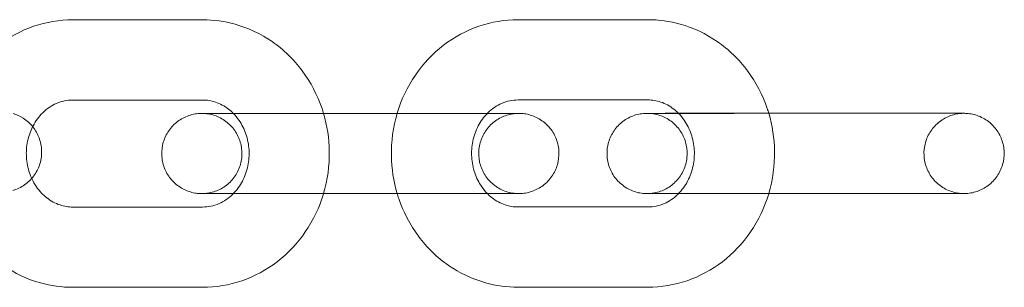
# Model space of a CAD drawing. Units: millimetres. Extents: x -5914 to 1972, y -2024 to 2033.
# Drawn here: x -3582 to -3509, y -10 to 10 of the extents above; entities that cross this region are included whole.
import ezdxf

# ---------------------------------------------------------------- set-up
doc = ezdxf.new("R2010")
doc.units = ezdxf.units.MM

# ---------------------------------------------------------------- blocks, each defined once
blk = doc.blocks.new('A$C15b182d4')
at = {"color": 0, "linetype": 'Continuous', "lineweight": 0}
for p, q in [((-3568.274, 9.922), (-3577.988, 9.921)), ((-3534.966, 9.926), (-3544.681, 9.925)), ((-3568.273, 3.922), (-3577.988, 3.921)), ((-3534.965, 3.926), (-3544.68, 3.925)), ((-3563.99, 2.923), (-3559.233, 2.924)), ((-3559.233, 2.924), (-3554.275, 2.924)), ((-3548.963, 2.924), (-3558.678, 2.923)), ((-3530.683, 2.927), (-3525.925, 2.927)), ((-3525.925, 2.927), (-3520.968, 2.928)), ((-3515.655, 2.928), (-3525.37, 2.927)), ((-3563.989, -3.077), (-3554.275, -3.076)), ((-3548.962, -3.076), (-3558.677, -3.077)), ((-3530.682, -3.073), (-3520.967, -3.072)), ((-3515.655, -3.072), (-3525.369, -3.073)), ((-3577.987, -4.079), (-3568.272, -4.078)), ((-3544.679, -4.075), (-3534.965, -4.074)), ((-3577.986, -10.079), (-3568.272, -10.078)), ((-3544.679, -10.075), (-3534.964, -10.074))]:
    blk.add_line(p, q, dxfattribs=at)
for points, knots in [([(-3577.988, 9.921), (-3578.983, 9.921), (-3579.977, 9.754), (-3581.867, 9.107), (-3582.761, 8.623), (-3584.374, 7.388), (-3585.087, 6.63), (-3586.244, 4.941), (-3586.69, 4.011), (-3586.993, 3.036)], [0.000102, 0.000102, 0.000102, 0.000102, 0.307027, 0.307027, 0.616801, 0.616801, 0.93358, 0.93358, 1.247224, 1.247224, 1.247224, 1.247224]), ([(-3559.232, 2.923), (-3559.268, 3.041), (-3559.305, 3.159), (-3559.687, 4.292), (-3560.188, 5.255), (-3561.456, 6.954), (-3562.219, 7.695), (-3563.924, 8.872), (-3564.862, 9.315), (-3566.635, 9.81), (-3567.454, 9.922), (-3568.274, 9.922)], [5.02376, 5.02376, 5.02376, 5.02376, 5.061628, 5.061628, 5.39124, 5.39124, 5.714862, 5.714862, 6.030411, 6.030411, 6.283288, 6.283288, 6.283288, 6.283288]), ([(-3544.681, 9.925), (-3545.675, 9.925), (-3546.669, 9.758), (-3548.559, 9.11), (-3549.454, 8.627), (-3551.066, 7.392), (-3551.779, 6.634), (-3552.956, 4.915), (-3553.414, 3.95), (-3553.718, 2.933), (-3553.719, 2.928), (-3553.721, 2.924)], [0.000102, 0.000102, 0.000102, 0.000102, 0.307027, 0.307027, 0.616801, 0.616801, 0.93358, 0.93358, 1.258134, 1.258134, 1.259639, 1.259639, 1.259639, 1.259639]), ([(-3525.925, 2.927), (-3525.96, 3.045), (-3525.997, 3.162), (-3526.379, 4.296), (-3526.88, 5.258), (-3528.149, 6.958), (-3528.912, 7.699), (-3530.617, 8.876), (-3531.554, 9.318), (-3533.328, 9.813), (-3534.147, 9.926), (-3534.966, 9.926)], [5.02376, 5.02376, 5.02376, 5.02376, 5.061628, 5.061628, 5.39124, 5.39124, 5.714862, 5.714862, 6.030411, 6.030411, 6.283288, 6.283288, 6.283288, 6.283288]), ([(-3577.988, 3.921), (-3578.401, 3.921), (-3578.814, 3.836), (-3579.577, 3.504), (-3579.928, 3.268), (-3580.519, 2.688), (-3580.766, 2.358), (-3580.972, 1.967), (-3580.981, 1.949), (-3580.99, 1.931)], [0.000102, 0.000102, 0.000102, 0.000102, 0.383233, 0.383233, 0.737483, 0.737483, 1.053653, 1.053653, 1.068979, 1.068979, 1.068979, 1.068979]), ([(-3565.979, 2.922), (-3566.09, 3.035), (-3566.207, 3.139), (-3566.637, 3.474), (-3566.972, 3.652), (-3567.63, 3.871), (-3567.951, 3.922), (-3568.273, 3.922)], [5.5302765, 5.5302765, 5.5302765, 5.5302765, 5.6582487, 5.6582487, 5.9850171, 5.9850171, 6.2832877, 6.2832877, 6.2832877, 6.2832877]), ([(-3544.68, 3.925), (-3545.093, 3.925), (-3545.507, 3.84), (-3546.269, 3.507), (-3546.621, 3.272), (-3546.947, 2.952), (-3546.96, 2.938), (-3546.974, 2.924)], [0.0001024, 0.0001024, 0.0001024, 0.0001024, 0.3832327, 0.3832327, 0.7374834, 0.7374834, 0.7531566, 0.7531566, 0.7531566, 0.7531566]), ([(-3532.671, 2.926), (-3532.783, 3.039), (-3532.9, 3.143), (-3533.329, 3.478), (-3533.664, 3.656), (-3534.322, 3.874), (-3534.644, 3.926), (-3534.965, 3.926)], [5.5302765, 5.5302765, 5.5302765, 5.5302765, 5.6582487, 5.6582487, 5.9850171, 5.9850171, 6.2832877, 6.2832877, 6.2832877, 6.2832877]), ([(-3582.44, 2.905), (-3582.175, 2.825), (-3581.92, 2.706), (-3581.421, 2.384), (-3581.179, 2.165), (-3580.779, 1.668), (-3580.618, 1.384), (-3580.395, 0.787), (-3580.331, 0.467), (-3580.307, -0.17), (-3580.347, -0.494), (-3580.525, -1.106), (-3580.665, -1.401), (-3581.026, -1.926), (-3581.252, -2.163), (-3581.76, -2.547), (-3582.048, -2.701), (-3582.388, -2.816), (-3582.426, -2.828), (-3582.464, -2.84)], [14.504363, 14.504363, 14.504363, 14.504363, 15.330899, 15.330899, 16.2864, 16.2864, 17.242323, 17.242323, 18.198232, 18.198232, 19.154141, 19.154141, 20.110051, 20.110051, 21.06596, 21.06596, 22.021869, 22.021869, 22.141275, 22.141275, 22.141275, 22.141275]), ([(-3558.677, -3.077), (-3559.377, -3.077), (-3560.134, -3.077), (-3561.631, -3.077), (-3562.389, -3.077), (-3563.827, -3.077), (-3564.525, -3.077), (-3565.771, -3.077), (-3566.336, -3.078), (-3567.265, -3.078), (-3567.64, -3.078), (-3568.157, -3.078), (-3568.296, -3.078), (-3568.335, -3.078), (-3568.336, -3.078), (-3568.343, -3.077), (-3568.345, -3.077), (-3568.353, -3.077), (-3568.356, -3.077), (-3568.362, -3.077), (-3568.365, -3.077), (-3568.377, -3.077), (-3568.387, -3.077), (-3568.433, -3.076), (-3568.471, -3.075), (-3568.556, -3.07), (-3568.604, -3.066), (-3568.794, -3.045), (-3568.936, -3.02), (-3569.388, -2.905), (-3569.691, -2.772), (-3570.229, -2.424), (-3570.472, -2.206), (-3570.871, -1.709), (-3571.033, -1.425), (-3571.256, -0.828), (-3571.32, -0.508), (-3571.343, 0.129), (-3571.303, 0.453), (-3571.126, 1.065), (-3570.986, 1.361), (-3570.624, 1.886), (-3570.399, 2.122), (-3569.891, 2.507), (-3569.602, 2.66), (-3569.151, 2.813), (-3568.997, 2.852), (-3568.763, 2.893), (-3568.684, 2.903), (-3568.545, 2.916), (-3568.485, 2.919), (-3568.409, 2.922), (-3568.392, 2.922), (-3568.373, 2.922), (-3568.369, 2.922), (-3568.361, 2.922), (-3568.358, 2.922), (-3568.351, 2.922), (-3568.348, 2.922), (-3568.339, 2.922), (-3568.338, 2.922), (-3568.334, 2.922), (-3568.331, 2.922), (-3568.32, 2.922), (-3568.308, 2.922), (-3568.239, 2.923), (-3568.141, 2.923), (-3567.77, 2.923), (-3567.417, 2.923), (-3566.679, 2.923), (-3566.346, 2.923), (-3565.979, 2.923)], [0, 0, 0, 0, 2.270136, 2.270136, 4.49925, 4.49925, 6.729832, 6.729832, 8.960383, 8.960383, 11.191025, 11.191025, 13.421798, 13.421798, 13.565736, 13.565736, 13.619964, 13.619964, 13.634075, 13.634075, 13.648285, 13.648285, 13.676954, 13.676954, 13.789926, 13.789926, 13.933207, 13.933207, 14.364015, 14.364015, 15.330899, 15.330899, 16.2864, 16.2864, 17.242323, 17.242323, 18.198232, 18.198232, 19.154141, 19.154141, 20.110051, 20.110051, 21.06596, 21.06596, 22.021869, 22.021869, 22.495192, 22.495192, 22.73434, 22.73434, 22.913679, 22.913679, 22.963043, 22.963043, 22.977165, 22.977165, 22.991374, 22.991374, 23.019971, 23.019971, 23.132748, 23.132748, 23.285303, 23.285303, 23.743151, 23.743151, 25.122743, 25.122743, 27.391595, 27.391595, 28.853634, 28.853634, 28.853634, 28.853634]), ([(-3568.327, 2.922), (-3568.327, 2.922), (-3568.327, 2.922), (-3568.325, 2.922), (-3568.319, 2.922), (-3568.285, 2.922), (-3568.235, 2.922), (-3567.997, 2.922), (-3567.713, 2.922), (-3566.948, 2.922), (-3566.456, 2.922), (-3565.328, 2.923), (-3564.678, 2.923), (-3563.302, 2.923), (-3562.559, 2.923), (-3561.076, 2.923), (-3560.317, 2.923), (-3559.284, 2.923), (-3558.976, 2.923), (-3558.678, 2.923)], [17.708651, 17.708651, 17.708651, 17.708651, 17.741927, 17.741927, 18.078121, 18.078121, 19.088847, 19.088847, 21.312615, 21.312615, 23.541116, 23.541116, 25.771322, 25.771322, 28.001657, 28.001657, 30.232031, 30.232031, 31.199979, 31.199979, 31.199979, 31.199979]), ([(-3563.989, -3.077), (-3564.689, -3.077), (-3565.351, -3.077), (-3566.483, -3.077), (-3566.972, -3.077), (-3567.731, -3.077), (-3568.011, -3.077), (-3568.249, -3.077), (-3568.3, -3.077), (-3568.323, -3.077), (-3568.326, -3.077), (-3568.326, -3.077), (-3568.326, -3.077), (-3568.326, -3.077), (-3568.325, -3.077), (-3568.322, -3.077), (-3568.32, -3.077), (-3568.315, -3.077), (-3568.313, -3.077), (-3568.308, -3.077), (-3568.304, -3.077), (-3568.297, -3.077), (-3568.293, -3.077), (-3568.271, -3.077), (-3568.251, -3.076), (-3568.195, -3.075), (-3568.157, -3.073), (-3568.008, -3.062), (-3567.897, -3.048), (-3567.476, -2.97), (-3567.171, -2.861), (-3566.615, -2.557), (-3566.357, -2.356), (-3565.922, -1.89), (-3565.74, -1.619), (-3565.474, -1.04), (-3565.387, -0.725), (-3565.317, -0.091), (-3565.333, 0.235), (-3565.465, 0.858), (-3565.584, 1.163), (-3565.905, 1.713), (-3566.113, 1.965), (-3566.592, 2.386), (-3566.869, 2.56), (-3567.455, 2.809), (-3567.773, 2.887), (-3568.129, 2.916), (-3568.168, 2.918), (-3568.222, 2.92), (-3568.237, 2.921), (-3568.262, 2.922), (-3568.273, 2.922), (-3568.288, 2.922), (-3568.293, 2.922), (-3568.301, 2.922), (-3568.305, 2.922), (-3568.311, 2.922), (-3568.313, 2.922), (-3568.322, 2.922), (-3568.324, 2.922), (-3568.327, 2.922), (-3568.327, 2.922), (-3568.327, 2.922)], [0, 0, 0, 0, 2.269945, 2.269945, 4.498856, 4.498856, 6.729075, 6.729075, 7.832474, 7.832474, 8.061468, 8.061468, 8.103544, 8.103544, 8.15437, 8.15437, 8.192617, 8.192617, 8.206699, 8.206699, 8.220901, 8.220901, 8.235056, 8.235056, 8.292282, 8.292282, 8.404394, 8.404394, 8.74093, 8.74093, 9.687621, 9.687621, 10.643779, 10.643779, 11.599679, 11.599679, 12.555588, 12.555588, 13.511498, 13.511498, 14.467407, 14.467407, 15.423316, 15.423316, 16.379225, 16.379225, 17.335136, 17.335136, 17.452652, 17.452652, 17.496726, 17.496726, 17.529865, 17.529865, 17.543934, 17.543934, 17.558124, 17.558124, 17.572296, 17.572296, 17.629786, 17.629786, 17.708651, 17.708651, 17.708651, 17.708651]), ([(-3565.979, 2.923), (-3565.786, 2.923), (-3565.585, 2.923), (-3564.946, 2.923), (-3564.478, 2.923), (-3563.99, 2.923)], [28.853634, 28.853634, 28.853634, 28.853634, 29.62173, 29.62173, 31.202944, 31.202944, 31.202944, 31.202944]), ([(-3565.979, -3.077), (-3565.717, -2.812), (-3565.485, -2.496), (-3565.114, -1.792), (-3564.975, -1.406), (-3564.809, -0.609), (-3564.78, -0.2), (-3564.83, 0.606), (-3564.908, 1.002), (-3565.163, 1.751), (-3565.341, 2.102), (-3565.685, 2.598), (-3565.827, 2.769), (-3565.979, 2.922)], [3.894596, 3.894596, 3.894596, 3.894596, 4.195246, 4.195246, 4.491352, 4.491352, 4.779082, 4.779082, 5.065291, 5.065291, 5.355757, 5.355757, 5.530276, 5.530276, 5.530276, 5.530276]), ([(-3559.232, -3.077), (-3558.927, -2.052), (-3558.78, -0.978), (-3558.813, 1.05), (-3558.959, 2.006), (-3559.232, 2.923)], [4.401169, 4.401169, 4.401169, 4.401169, 4.7297814, 4.7297814, 5.0237602, 5.0237602, 5.0237602, 5.0237602]), ([(-3544.626, 2.925), (-3544.626, 2.925), (-3544.626, 2.925), (-3544.627, 2.925), (-3544.627, 2.925), (-3544.63, 2.925), (-3544.632, 2.925), (-3544.638, 2.925), (-3544.64, 2.925), (-3544.645, 2.925), (-3544.648, 2.925), (-3544.655, 2.925), (-3544.66, 2.925), (-3544.682, 2.924), (-3544.701, 2.924), (-3544.758, 2.922), (-3544.795, 2.92), (-3544.944, 2.909), (-3545.056, 2.895), (-3545.476, 2.817), (-3545.781, 2.709), (-3546.338, 2.404), (-3546.596, 2.204), (-3547.03, 1.738), (-3547.212, 1.466), (-3547.478, 0.887), (-3547.565, 0.572), (-3547.636, -0.061), (-3547.619, -0.388), (-3547.487, -1.011), (-3547.369, -1.316), (-3547.047, -1.866), (-3546.839, -2.118), (-3546.36, -2.539), (-3546.084, -2.712), (-3545.497, -2.961), (-3545.18, -3.039), (-3544.823, -3.068), (-3544.784, -3.071), (-3544.73, -3.073), (-3544.716, -3.074), (-3544.69, -3.074), (-3544.679, -3.075), (-3544.664, -3.075), (-3544.66, -3.075), (-3544.652, -3.075), (-3544.648, -3.075), (-3544.642, -3.075), (-3544.639, -3.075), (-3544.63, -3.075), (-3544.629, -3.075), (-3544.626, -3.075), (-3544.625, -3.075), (-3544.625, -3.075), (-3544.625, -3.075), (-3544.627, -3.075), (-3544.633, -3.075), (-3544.667, -3.075), (-3544.718, -3.075), (-3544.956, -3.075), (-3545.239, -3.075), (-3546.005, -3.075), (-3546.497, -3.075), (-3547.625, -3.075), (-3548.275, -3.075), (-3549.651, -3.075), (-3550.393, -3.075), (-3551.876, -3.076), (-3552.636, -3.076), (-3553.668, -3.076), (-3553.976, -3.076), (-3554.275, -3.076)], [8.061468, 8.061468, 8.061468, 8.061468, 8.103544, 8.103544, 8.15437, 8.15437, 8.192617, 8.192617, 8.206699, 8.206699, 8.220901, 8.220901, 8.235056, 8.235056, 8.292282, 8.292282, 8.404394, 8.404394, 8.74093, 8.74093, 9.687621, 9.687621, 10.643779, 10.643779, 11.599679, 11.599679, 12.555588, 12.555588, 13.511498, 13.511498, 14.467407, 14.467407, 15.423316, 15.423316, 16.379225, 16.379225, 17.335136, 17.335136, 17.452652, 17.452652, 17.496726, 17.496726, 17.529865, 17.529865, 17.543934, 17.543934, 17.558124, 17.558124, 17.572296, 17.572296, 17.629786, 17.629786, 17.708651, 17.708651, 17.741927, 17.741927, 18.078121, 18.078121, 19.088847, 19.088847, 21.312615, 21.312615, 23.541116, 23.541116, 25.771322, 25.771322, 28.001657, 28.001657, 30.232031, 30.232031, 31.199979, 31.199979, 31.199979, 31.199979]), ([(-3553.721, 2.924), (-3554.026, 1.899), (-3554.172, 0.825), (-3554.139, -1.203), (-3553.993, -2.159), (-3553.72, -3.076)], [1.2596391, 1.2596391, 1.2596391, 1.2596391, 1.5881887, 1.5881887, 1.8822303, 1.8822303, 1.8822303, 1.8822303]), ([(-3553.72, 2.924), (-3553.183, 2.924), (-3552.623, 2.924), (-3551.322, 2.925), (-3550.563, 2.925), (-3549.125, 2.925), (-3548.428, 2.925), (-3547.513, 2.925), (-3547.235, 2.925), (-3546.974, 2.925)], [0.588587, 0.588587, 0.588587, 0.588587, 2.270136, 2.270136, 4.49925, 4.49925, 6.729832, 6.729832, 7.770765, 7.770765, 7.770765, 7.770765]), ([(-3548.963, 2.924), (-3548.263, 2.924), (-3547.602, 2.924), (-3546.469, 2.925), (-3545.981, 2.925), (-3545.222, 2.925), (-3544.942, 2.925), (-3544.704, 2.925), (-3544.653, 2.925), (-3544.629, 2.925), (-3544.626, 2.925), (-3544.626, 2.925)], [0, 0, 0, 0, 2.269945, 2.269945, 4.498856, 4.498856, 6.729075, 6.729075, 7.832474, 7.832474, 8.061468, 8.061468, 8.061468, 8.061468]), ([(-3546.974, 2.925), (-3546.675, 2.925), (-3546.399, 2.925), (-3545.687, 2.925), (-3545.312, 2.925), (-3544.796, 2.925), (-3544.656, 2.925), (-3544.618, 2.925), (-3544.616, 2.925), (-3544.61, 2.925), (-3544.608, 2.925), (-3544.599, 2.925), (-3544.597, 2.925), (-3544.591, 2.925), (-3544.587, 2.925), (-3544.575, 2.925), (-3544.566, 2.924), (-3544.519, 2.923), (-3544.481, 2.922), (-3544.396, 2.917), (-3544.348, 2.913), (-3544.158, 2.893), (-3544.016, 2.867), (-3543.565, 2.752), (-3543.262, 2.62), (-3542.723, 2.272), (-3542.481, 2.053), (-3542.081, 1.557), (-3541.92, 1.273), (-3541.697, 0.676), (-3541.633, 0.355), (-3541.609, -0.282), (-3541.649, -0.606), (-3541.827, -1.218), (-3541.967, -1.513), (-3542.328, -2.038), (-3542.554, -2.274), (-3543.062, -2.659), (-3543.35, -2.812), (-3543.801, -2.966), (-3543.955, -3.005), (-3544.189, -3.045), (-3544.269, -3.056), (-3544.407, -3.068), (-3544.467, -3.072), (-3544.543, -3.074), (-3544.56, -3.075), (-3544.579, -3.075), (-3544.584, -3.075), (-3544.591, -3.075), (-3544.594, -3.075), (-3544.601, -3.075), (-3544.604, -3.075), (-3544.614, -3.075), (-3544.614, -3.075), (-3544.619, -3.075), (-3544.621, -3.075), (-3544.632, -3.075), (-3544.644, -3.075), (-3544.714, -3.075), (-3544.811, -3.075), (-3545.182, -3.075), (-3545.535, -3.075), (-3546.425, -3.075), (-3546.97, -3.076), (-3548.007, -3.076), (-3548.475, -3.076), (-3548.962, -3.076)], [7.770765, 7.770765, 7.770765, 7.770765, 8.960383, 8.960383, 11.191025, 11.191025, 13.421798, 13.421798, 13.565736, 13.565736, 13.619964, 13.619964, 13.634075, 13.634075, 13.648285, 13.648285, 13.676954, 13.676954, 13.789926, 13.789926, 13.933207, 13.933207, 14.364015, 14.364015, 15.330899, 15.330899, 16.2864, 16.2864, 17.242323, 17.242323, 18.198232, 18.198232, 19.154141, 19.154141, 20.110051, 20.110051, 21.06596, 21.06596, 22.021869, 22.021869, 22.495192, 22.495192, 22.73434, 22.73434, 22.913679, 22.913679, 22.963043, 22.963043, 22.977165, 22.977165, 22.991374, 22.991374, 23.019971, 23.019971, 23.132748, 23.132748, 23.285303, 23.285303, 23.743151, 23.743151, 25.122743, 25.122743, 27.391595, 27.391595, 29.62173, 29.62173, 31.202944, 31.202944, 31.202944, 31.202944]), ([(-3546.974, 2.924), (-3547.236, 2.659), (-3547.468, 2.343), (-3547.838, 1.639), (-3547.977, 1.253), (-3548.143, 0.456), (-3548.173, 0.048), (-3548.123, -0.758), (-3548.044, -1.155), (-3547.789, -1.904), (-3547.611, -2.255), (-3547.267, -2.75), (-3547.125, -2.921), (-3546.973, -3.076)], [0.753157, 0.753157, 0.753157, 0.753157, 1.053653, 1.053653, 1.349759, 1.349759, 1.63749, 1.63749, 1.923698, 1.923698, 2.214164, 2.214164, 2.388838, 2.388838, 2.388838, 2.388838]), ([(-3525.369, -3.073), (-3526.07, -3.073), (-3526.827, -3.073), (-3528.323, -3.073), (-3529.082, -3.074), (-3530.52, -3.074), (-3531.217, -3.074), (-3532.464, -3.074), (-3533.029, -3.074), (-3533.958, -3.074), (-3534.333, -3.074), (-3534.849, -3.074), (-3534.989, -3.074), (-3535.027, -3.074), (-3535.029, -3.074), (-3535.035, -3.074), (-3535.037, -3.074), (-3535.046, -3.074), (-3535.048, -3.074), (-3535.054, -3.074), (-3535.058, -3.074), (-3535.07, -3.074), (-3535.079, -3.073), (-3535.125, -3.072), (-3535.164, -3.071), (-3535.249, -3.066), (-3535.296, -3.062), (-3535.487, -3.042), (-3535.629, -3.016), (-3536.08, -2.901), (-3536.383, -2.769), (-3536.922, -2.421), (-3537.164, -2.202), (-3537.563, -1.706), (-3537.725, -1.422), (-3537.948, -0.825), (-3538.012, -0.504), (-3538.036, 0.133), (-3537.996, 0.457), (-3537.818, 1.069), (-3537.678, 1.364), (-3537.317, 1.889), (-3537.091, 2.126), (-3536.583, 2.51), (-3536.294, 2.663), (-3535.843, 2.817), (-3535.69, 2.856), (-3535.455, 2.896), (-3535.376, 2.907), (-3535.237, 2.919), (-3535.177, 2.923), (-3535.102, 2.925), (-3535.085, 2.926), (-3535.065, 2.926), (-3535.061, 2.926), (-3535.054, 2.926), (-3535.051, 2.926), (-3535.043, 2.926), (-3535.041, 2.926), (-3535.031, 2.926), (-3535.031, 2.926), (-3535.026, 2.926), (-3535.024, 2.926), (-3535.013, 2.926), (-3535, 2.926), (-3534.931, 2.926), (-3534.834, 2.926), (-3534.463, 2.926), (-3534.11, 2.926), (-3533.372, 2.927), (-3533.038, 2.927), (-3532.672, 2.927)], [0, 0, 0, 0, 2.270136, 2.270136, 4.49925, 4.49925, 6.729832, 6.729832, 8.960383, 8.960383, 11.191025, 11.191025, 13.421798, 13.421798, 13.565736, 13.565736, 13.619964, 13.619964, 13.634075, 13.634075, 13.648285, 13.648285, 13.676954, 13.676954, 13.789926, 13.789926, 13.933207, 13.933207, 14.364015, 14.364015, 15.330899, 15.330899, 16.2864, 16.2864, 17.242323, 17.242323, 18.198232, 18.198232, 19.154141, 19.154141, 20.110051, 20.110051, 21.06596, 21.06596, 22.021869, 22.021869, 22.495192, 22.495192, 22.73434, 22.73434, 22.913679, 22.913679, 22.963043, 22.963043, 22.977165, 22.977165, 22.991374, 22.991374, 23.019971, 23.019971, 23.132748, 23.132748, 23.285303, 23.285303, 23.743151, 23.743151, 25.122743, 25.122743, 27.391595, 27.391595, 28.853634, 28.853634, 28.853634, 28.853634]), ([(-3535.019, 2.926), (-3535.019, 2.926), (-3535.019, 2.926), (-3535.018, 2.926), (-3535.012, 2.926), (-3534.978, 2.926), (-3534.927, 2.926), (-3534.689, 2.926), (-3534.405, 2.926), (-3533.64, 2.926), (-3533.148, 2.926), (-3532.02, 2.926), (-3531.37, 2.926), (-3529.994, 2.926), (-3529.252, 2.926), (-3527.768, 2.927), (-3527.009, 2.927), (-3525.976, 2.927), (-3525.669, 2.927), (-3525.37, 2.927)], [17.708651, 17.708651, 17.708651, 17.708651, 17.741927, 17.741927, 18.078121, 18.078121, 19.088847, 19.088847, 21.312615, 21.312615, 23.541116, 23.541116, 25.771322, 25.771322, 28.001657, 28.001657, 30.232031, 30.232031, 31.199979, 31.199979, 31.199979, 31.199979]), ([(-3530.682, -3.073), (-3531.382, -3.073), (-3532.043, -3.073), (-3533.176, -3.073), (-3533.664, -3.074), (-3534.423, -3.074), (-3534.703, -3.074), (-3534.941, -3.074), (-3534.992, -3.074), (-3535.016, -3.074), (-3535.019, -3.074), (-3535.019, -3.074), (-3535.019, -3.074), (-3535.018, -3.074), (-3535.017, -3.074), (-3535.014, -3.074), (-3535.013, -3.074), (-3535.007, -3.074), (-3535.005, -3.074), (-3535, -3.074), (-3534.997, -3.074), (-3534.989, -3.074), (-3534.985, -3.074), (-3534.963, -3.073), (-3534.943, -3.073), (-3534.887, -3.071), (-3534.85, -3.069), (-3534.701, -3.058), (-3534.589, -3.044), (-3534.169, -2.966), (-3533.864, -2.857), (-3533.307, -2.553), (-3533.049, -2.353), (-3532.614, -1.887), (-3532.433, -1.615), (-3532.167, -1.036), (-3532.079, -0.721), (-3532.009, -0.088), (-3532.025, 0.239), (-3532.158, 0.862), (-3532.276, 1.167), (-3532.598, 1.717), (-3532.806, 1.969), (-3533.284, 2.39), (-3533.561, 2.564), (-3534.148, 2.812), (-3534.465, 2.89), (-3534.822, 2.919), (-3534.861, 2.922), (-3534.915, 2.924), (-3534.929, 2.925), (-3534.955, 2.925), (-3534.966, 2.926), (-3534.981, 2.926), (-3534.985, 2.926), (-3534.993, 2.926), (-3534.997, 2.926), (-3535.003, 2.926), (-3535.005, 2.926), (-3535.015, 2.926), (-3535.016, 2.926), (-3535.019, 2.926), (-3535.019, 2.926), (-3535.019, 2.926)], [0, 0, 0, 0, 2.269945, 2.269945, 4.498856, 4.498856, 6.729075, 6.729075, 7.832474, 7.832474, 8.061468, 8.061468, 8.103544, 8.103544, 8.15437, 8.15437, 8.192617, 8.192617, 8.206699, 8.206699, 8.220901, 8.220901, 8.235056, 8.235056, 8.292282, 8.292282, 8.404394, 8.404394, 8.74093, 8.74093, 9.687621, 9.687621, 10.643779, 10.643779, 11.599679, 11.599679, 12.555588, 12.555588, 13.511498, 13.511498, 14.467407, 14.467407, 15.423316, 15.423316, 16.379225, 16.379225, 17.335136, 17.335136, 17.452652, 17.452652, 17.496726, 17.496726, 17.529865, 17.529865, 17.543934, 17.543934, 17.558124, 17.558124, 17.572296, 17.572296, 17.629786, 17.629786, 17.708651, 17.708651, 17.708651, 17.708651]), ([(-3532.672, 2.927), (-3532.479, 2.927), (-3532.277, 2.927), (-3531.638, 2.927), (-3531.17, 2.927), (-3530.683, 2.927)], [28.853634, 28.853634, 28.853634, 28.853634, 29.62173, 29.62173, 31.202944, 31.202944, 31.202944, 31.202944]), ([(-3532.671, -3.074), (-3532.409, -2.808), (-3532.177, -2.492), (-3531.807, -1.788), (-3531.667, -1.402), (-3531.502, -0.605), (-3531.472, -0.196), (-3531.522, 0.609), (-3531.601, 1.006), (-3531.856, 1.755), (-3532.034, 2.106), (-3532.377, 2.601), (-3532.519, 2.772), (-3532.671, 2.926)], [3.894596, 3.894596, 3.894596, 3.894596, 4.195246, 4.195246, 4.491352, 4.491352, 4.779082, 4.779082, 5.065291, 5.065291, 5.355757, 5.355757, 5.530276, 5.530276, 5.530276, 5.530276]), ([(-3525.924, -3.073), (-3525.619, -2.048), (-3525.473, -0.975), (-3525.505, 1.054), (-3525.652, 2.01), (-3525.925, 2.927)], [4.401169, 4.401169, 4.401169, 4.401169, 4.7297814, 4.7297814, 5.0237602, 5.0237602, 5.0237602, 5.0237602]), ([(-3520.968, 2.928), (-3520.268, 2.928), (-3519.511, 2.928), (-3518.014, 2.928), (-3517.256, 2.928), (-3515.818, 2.928), (-3515.12, 2.928), (-3513.873, 2.929), (-3513.308, 2.929), (-3512.38, 2.929), (-3512.005, 2.929), (-3511.488, 2.929), (-3511.348, 2.929), (-3511.31, 2.929), (-3511.309, 2.929), (-3511.302, 2.929), (-3511.3, 2.929), (-3511.292, 2.929), (-3511.289, 2.929), (-3511.283, 2.928), (-3511.28, 2.928), (-3511.268, 2.928), (-3511.258, 2.928), (-3511.212, 2.927), (-3511.174, 2.926), (-3511.088, 2.921), (-3511.041, 2.917), (-3510.851, 2.896), (-3510.708, 2.871), (-3510.257, 2.756), (-3509.954, 2.623), (-3509.416, 2.276), (-3509.173, 2.057), (-3508.774, 1.56), (-3508.612, 1.276), (-3508.389, 0.679), (-3508.325, 0.359), (-3508.301, -0.278), (-3508.341, -0.602), (-3508.519, -1.214), (-3508.659, -1.509), (-3509.02, -2.034), (-3509.246, -2.271), (-3509.754, -2.655), (-3510.043, -2.809), (-3510.494, -2.962), (-3510.648, -3.001), (-3510.882, -3.042), (-3510.961, -3.052), (-3511.1, -3.065), (-3511.16, -3.068), (-3511.236, -3.07), (-3511.253, -3.071), (-3511.272, -3.071), (-3511.276, -3.071), (-3511.283, -3.071), (-3511.286, -3.071), (-3511.294, -3.071), (-3511.297, -3.071), (-3511.306, -3.071), (-3511.307, -3.071), (-3511.311, -3.071), (-3511.313, -3.071), (-3511.325, -3.071), (-3511.337, -3.071), (-3511.406, -3.071), (-3511.503, -3.071), (-3511.874, -3.072), (-3512.228, -3.072), (-3513.118, -3.072), (-3513.662, -3.072), (-3514.699, -3.072), (-3515.167, -3.072), (-3515.655, -3.072)], [0, 0, 0, 0, 2.270136, 2.270136, 4.49925, 4.49925, 6.729832, 6.729832, 8.960383, 8.960383, 11.191025, 11.191025, 13.421798, 13.421798, 13.565736, 13.565736, 13.619964, 13.619964, 13.634075, 13.634075, 13.648285, 13.648285, 13.676954, 13.676954, 13.789926, 13.789926, 13.933207, 13.933207, 14.364015, 14.364015, 15.330899, 15.330899, 16.2864, 16.2864, 17.242323, 17.242323, 18.198232, 18.198232, 19.154141, 19.154141, 20.110051, 20.110051, 21.06596, 21.06596, 22.021869, 22.021869, 22.495192, 22.495192, 22.73434, 22.73434, 22.913679, 22.913679, 22.963043, 22.963043, 22.977165, 22.977165, 22.991374, 22.991374, 23.019971, 23.019971, 23.132748, 23.132748, 23.285303, 23.285303, 23.743151, 23.743151, 25.122743, 25.122743, 27.391595, 27.391595, 29.62173, 29.62173, 31.202944, 31.202944, 31.202944, 31.202944]), ([(-3511.318, 2.929), (-3511.318, 2.929), (-3511.319, 2.929), (-3511.319, 2.929), (-3511.32, 2.929), (-3511.323, 2.929), (-3511.324, 2.929), (-3511.33, 2.929), (-3511.332, 2.929), (-3511.337, 2.928), (-3511.34, 2.928), (-3511.348, 2.928), (-3511.352, 2.928), (-3511.374, 2.928), (-3511.394, 2.928), (-3511.45, 2.926), (-3511.487, 2.924), (-3511.637, 2.913), (-3511.748, 2.899), (-3512.169, 2.821), (-3512.474, 2.712), (-3513.03, 2.408), (-3513.288, 2.208), (-3513.723, 1.741), (-3513.905, 1.47), (-3514.171, 0.891), (-3514.258, 0.576), (-3514.328, -0.058), (-3514.312, -0.384), (-3514.179, -1.007), (-3514.061, -1.312), (-3513.739, -1.862), (-3513.531, -2.114), (-3513.053, -2.535), (-3512.776, -2.709), (-3512.19, -2.958), (-3511.872, -3.036), (-3511.516, -3.065), (-3511.476, -3.067), (-3511.423, -3.069), (-3511.408, -3.07), (-3511.382, -3.071), (-3511.371, -3.071), (-3511.357, -3.071), (-3511.352, -3.071), (-3511.344, -3.071), (-3511.34, -3.071), (-3511.334, -3.071), (-3511.332, -3.071), (-3511.322, -3.071), (-3511.321, -3.071), (-3511.318, -3.071), (-3511.318, -3.071), (-3511.318, -3.071), (-3511.318, -3.071), (-3511.319, -3.071), (-3511.325, -3.071), (-3511.359, -3.071), (-3511.41, -3.071), (-3511.648, -3.071), (-3511.932, -3.071), (-3512.697, -3.071), (-3513.189, -3.071), (-3514.317, -3.071), (-3514.967, -3.072), (-3516.343, -3.072), (-3517.085, -3.072), (-3518.569, -3.072), (-3519.328, -3.072), (-3520.361, -3.072), (-3520.669, -3.072), (-3520.967, -3.072)], [8.061468, 8.061468, 8.061468, 8.061468, 8.103544, 8.103544, 8.15437, 8.15437, 8.192617, 8.192617, 8.206699, 8.206699, 8.220901, 8.220901, 8.235056, 8.235056, 8.292282, 8.292282, 8.404394, 8.404394, 8.74093, 8.74093, 9.687621, 9.687621, 10.643779, 10.643779, 11.599679, 11.599679, 12.555588, 12.555588, 13.511498, 13.511498, 14.467407, 14.467407, 15.423316, 15.423316, 16.379225, 16.379225, 17.335136, 17.335136, 17.452652, 17.452652, 17.496726, 17.496726, 17.529865, 17.529865, 17.543934, 17.543934, 17.558124, 17.558124, 17.572296, 17.572296, 17.629786, 17.629786, 17.708651, 17.708651, 17.741927, 17.741927, 18.078121, 18.078121, 19.088847, 19.088847, 21.312615, 21.312615, 23.541116, 23.541116, 25.771322, 25.771322, 28.001657, 28.001657, 30.232031, 30.232031, 31.199979, 31.199979, 31.199979, 31.199979]), ([(-3515.655, 2.928), (-3514.955, 2.928), (-3514.294, 2.928), (-3513.162, 2.928), (-3512.673, 2.928), (-3511.914, 2.928), (-3511.634, 2.928), (-3511.396, 2.929), (-3511.345, 2.929), (-3511.321, 2.929), (-3511.318, 2.929), (-3511.318, 2.929)], [0, 0, 0, 0, 2.269945, 2.269945, 4.498856, 4.498856, 6.729075, 6.729075, 7.832474, 7.832474, 8.061468, 8.061468, 8.061468, 8.061468]), ([(-3580.99, 1.931), (-3581.16, 1.596), (-3581.289, 1.228), (-3581.451, 0.453), (-3581.48, 0.044), (-3581.43, -0.762), (-3581.352, -1.159), (-3581.177, -1.671), (-3581.122, -1.808), (-3581.061, -1.941)], [1.0689788, 1.0689788, 1.0689788, 1.0689788, 1.349759, 1.349759, 1.6374895, 1.6374895, 1.9236979, 1.9236979, 2.0321561, 2.0321561, 2.0321561, 2.0321561]), ([(-3581.061, -1.941), (-3580.959, -2.164), (-3580.839, -2.374), (-3580.481, -2.89), (-3580.217, -3.167), (-3579.623, -3.631), (-3579.288, -3.809), (-3578.63, -4.027), (-3578.309, -4.079), (-3577.987, -4.079)], [2.032156, 2.032156, 2.032156, 2.032156, 2.214164, 2.214164, 2.516656, 2.516656, 2.843424, 2.843424, 3.141695, 3.141695, 3.141695, 3.141695]), ([(-3587.061, -2.964), (-3587.016, -3.121), (-3586.968, -3.277), (-3586.573, -4.448), (-3586.072, -5.411), (-3584.803, -7.111), (-3584.041, -7.851), (-3582.335, -9.028), (-3581.398, -9.471), (-3579.625, -9.966), (-3578.806, -10.079), (-3577.986, -10.079)], [1.869859, 1.869859, 1.869859, 1.869859, 1.920036, 1.920036, 2.249647, 2.249647, 2.573269, 2.573269, 2.888818, 2.888818, 3.141695, 3.141695, 3.141695, 3.141695]), ([(-3568.272, -10.078), (-3567.277, -10.077), (-3566.283, -9.911), (-3564.393, -9.263), (-3563.499, -8.78), (-3561.886, -7.544), (-3561.173, -6.786), (-3559.996, -5.068), (-3559.539, -4.103), (-3559.235, -3.086), (-3559.233, -3.081), (-3559.232, -3.077)], [3.141695, 3.141695, 3.141695, 3.141695, 3.44862, 3.44862, 3.758393, 3.758393, 4.075173, 4.075173, 4.399727, 4.399727, 4.401169, 4.401169, 4.401169, 4.401169]), ([(-3568.272, -4.078), (-3567.859, -4.078), (-3567.446, -3.992), (-3566.683, -3.66), (-3566.332, -3.425), (-3566.006, -3.105), (-3565.992, -3.091), (-3565.979, -3.077)], [3.1416951, 3.1416951, 3.1416951, 3.1416951, 3.5248253, 3.5248253, 3.879076, 3.879076, 3.8945955, 3.8945955, 3.8945955, 3.8945955]), ([(-3553.72, -3.076), (-3553.685, -3.194), (-3553.648, -3.312), (-3553.266, -4.445), (-3552.765, -5.407), (-3551.496, -7.107), (-3550.733, -7.848), (-3549.028, -9.025), (-3548.091, -9.467), (-3546.317, -9.962), (-3545.498, -10.075), (-3544.679, -10.075)], [1.88223, 1.88223, 1.88223, 1.88223, 1.920036, 1.920036, 2.249647, 2.249647, 2.573269, 2.573269, 2.888818, 2.888818, 3.141695, 3.141695, 3.141695, 3.141695]), ([(-3546.973, -3.076), (-3546.862, -3.188), (-3546.745, -3.292), (-3546.315, -3.627), (-3545.981, -3.805), (-3545.323, -4.023), (-3545.001, -4.075), (-3544.679, -4.075)], [2.3888376, 2.3888376, 2.3888376, 2.3888376, 2.516656, 2.516656, 2.8434245, 2.8434245, 3.1416951, 3.1416951, 3.1416951, 3.1416951]), ([(-3534.965, -4.074), (-3534.552, -4.074), (-3534.138, -3.989), (-3533.375, -3.656), (-3533.024, -3.421), (-3532.698, -3.101), (-3532.685, -3.087), (-3532.671, -3.074)], [3.1416951, 3.1416951, 3.1416951, 3.1416951, 3.5248253, 3.5248253, 3.879076, 3.879076, 3.8945955, 3.8945955, 3.8945955, 3.8945955]), ([(-3534.964, -10.074), (-3533.97, -10.074), (-3532.976, -9.907), (-3531.086, -9.259), (-3530.191, -8.776), (-3528.579, -7.54), (-3527.866, -6.783), (-3526.689, -5.064), (-3526.231, -4.099), (-3525.927, -3.082), (-3525.926, -3.078), (-3525.924, -3.073)], [3.141695, 3.141695, 3.141695, 3.141695, 3.44862, 3.44862, 3.758393, 3.758393, 4.075173, 4.075173, 4.399727, 4.399727, 4.401169, 4.401169, 4.401169, 4.401169])]:
    blk.add_open_spline(points, degree=3, knots=knots, dxfattribs=at)
blk.add_open_spline([(-3554.275, 2.924), (-3554.094, 2.924), (-3553.908, 2.924), (-3553.72, 2.924)], degree=3, dxfattribs=at)

msp = doc.modelspace()

# ---------------------------------------------------------------- block references
msp.add_blockref('A$C15b182d4', (-0.255, 0, 0))

doc.saveas('drawing.dxf')
